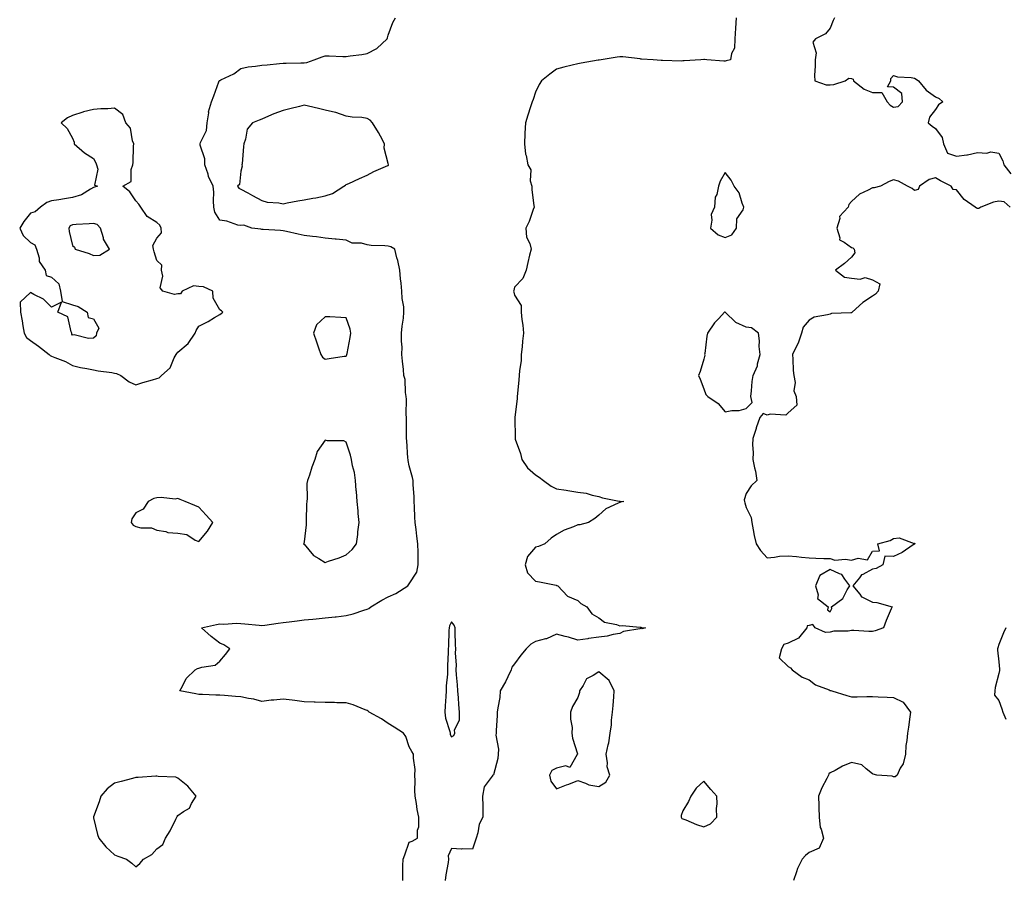
# Model space of a CAD drawing. Units: inches. Extents: x 939443 to 942083, y 7247738 to 7250378.
# Drawn here: x 940573 to 941041, y 7248592 to 7249001 of the extents above; entities that cross this region are included whole.
import ezdxf

# ---------------------------------------------------------------- set-up
doc = ezdxf.new("R2010")
doc.units = ezdxf.units.IN
doc.header["$MEASUREMENT"] = 0
doc.layers.add('Contour_93947247', color=7, linetype='Continuous', true_color=0x11247b)

msp = doc.modelspace()

# ---------------------------------------------------------------- linework, layer by layer
at = {"layer": 'Contour_93947247'}
for points in [[(940754.96, 7248591.92, 3222), (940755.02, 7248594.95, 3222), (940754.99, 7248598.86, 3222), (940755.05, 7248601.92, 3222), (940755.92, 7248604.05, 3222), (940758.05, 7248610.13, 3222), (940759.38, 7248610.59, 3222), (940761.91, 7248611.92, 3222), (940761.87, 7248615.74, 3222), (940762.63, 7248617.34, 3222), (940762.62, 7248621.92, 3222), (940761.78, 7248625.65, 3222), (940761.46, 7248628.51, 3222), (940760.81, 7248631.92, 3222), (940760.73, 7248634.6, 3222), (940760.77, 7248639.2, 3222), (940760.71, 7248641.92, 3222), (940760.76, 7248644.63, 3222), (940760.01, 7248649.96, 3222), (940760.08, 7248651.92, 3222), (940759.28, 7248653.15, 3222), (940758.05, 7248655.36, 3222), (940756.43, 7248660.3, 3222), (940755.34, 7248661.92, 3222), (940750.92, 7248664.79, 3222), (940748.05, 7248666.43, 3222), (940744.76, 7248668.63, 3222), (940738.94, 7248671.92, 3222), (940738.43, 7248672.3, 3222), (940738.05, 7248672.61, 3222), (940737, 7248672.97, 3222), (940731.43, 7248675.3, 3222), (940728.05, 7248676.23, 3222), (940723.67, 7248676.3, 3222), (940722.5, 7248676.37, 3222), (940718.05, 7248676.44, 3222), (940713.34, 7248676.63, 3222), (940712.78, 7248676.65, 3222), (940708.05, 7248676.82, 3222), (940703.6, 7248677.47, 3222), (940702.46, 7248677.51, 3222), (940698.05, 7248678.03, 3222), (940693.69, 7248677.56, 3222), (940692.4, 7248677.57, 3222), (940688.05, 7248676.96, 3222), (940684.17, 7248678.04, 3222), (940681.59, 7248678.38, 3222), (940678.05, 7248679.17, 3222), (940675.42, 7248679.29, 3222), (940670.22, 7248679.75, 3222), (940668.05, 7248679.86, 3222), (940666.12, 7248679.99, 3222), (940659.76, 7248680.21, 3222), (940658.05, 7248680.31, 3222), (940656.68, 7248680.55, 3222), (940648.98, 7248681.92, 3222), (940650.3, 7248684.17, 3222), (940652.05, 7248687.92, 3222), (940656.31, 7248691.92, 3222), (940657.41, 7248692.56, 3222), (940658.05, 7248692.76, 3222), (940659.42, 7248693.29, 3222), (940665.77, 7248694.2, 3222), (940668.05, 7248696.15, 3222), (940670.78, 7248699.19, 3222), (940672.84, 7248701.92, 3222), (940669.96, 7248703.83, 3222), (940668.05, 7248704.6, 3222), (940663.9, 7248707.77, 3222), (940659.3, 7248711.92, 3222), (940666.52, 7248713.45, 3222), (940668.05, 7248713.83, 3222), (940669.88, 7248713.75, 3222), (940675.87, 7248714.1, 3222), (940678.05, 7248714.01, 3222), (940679.92, 7248713.79, 3222), (940686.74, 7248713.23, 3222), (940688.05, 7248713.08, 3222), (940689.36, 7248713.23, 3222), (940695.76, 7248714.21, 3222), (940698.05, 7248714.44, 3222), (940700.91, 7248714.78, 3222), (940704.72, 7248715.25, 3222), (940708.05, 7248715.66, 3222), (940712.2, 7248716.07, 3222), (940713.79, 7248716.18, 3222), (940718.05, 7248716.63, 3222), (940722.8, 7248717.17, 3222), (940723.34, 7248717.21, 3222), (940728.05, 7248717.72, 3222), (940731.37, 7248718.6, 3222), (940736.43, 7248720.3, 3222), (940738.05, 7248720.78, 3222), (940738.8, 7248721.17, 3222), (940739.81, 7248721.92, 3222), (940744.95, 7248725.02, 3222), (940748.05, 7248726.66, 3222), (940751.7, 7248728.27, 3222), (940757.34, 7248731.92, 3222), (940757.66, 7248732.31, 3222), (940758.05, 7248732.89, 3222), (940761.63, 7248738.34, 3222), (940762.32, 7248741.92, 3222), (940762.19, 7248746.06, 3222), (940762.24, 7248747.73, 3222), (940762.13, 7248751.92, 3222), (940761.66, 7248755.53, 3222), (940761.23, 7248758.74, 3222), (940760.81, 7248761.92, 3222), (940760.74, 7248764.61, 3222), (940760.49, 7248769.48, 3222), (940760.41, 7248771.92, 3222), (940760.31, 7248774.18, 3222), (940759.91, 7248780.06, 3222), (940759.81, 7248781.92, 3222), (940759.49, 7248783.36, 3222), (940758.05, 7248788.92, 3222), (940757.52, 7248791.39, 3222), (940757.45, 7248791.92, 3222), (940757.39, 7248792.58, 3222), (940756.91, 7248800.78, 3222), (940756.78, 7248801.92, 3222), (940756.75, 7248803.22, 3222), (940756.75, 7248810.62, 3222), (940756.72, 7248811.92, 3222), (940756.63, 7248813.34, 3222), (940756.68, 7248820.55, 3222), (940756.59, 7248821.92, 3222), (940756.25, 7248823.72, 3222), (940756.08, 7248829.95, 3222), (940755.51, 7248831.92, 3222), (940755.27, 7248834.7, 3222), (940754.8, 7248838.67, 3222), (940754.53, 7248841.92, 3222), (940754.59, 7248845.38, 3222), (940754.29, 7248848.16, 3222), (940754.34, 7248851.92, 3222), (940754.62, 7248855.35, 3222), (940755.25, 7248859.12, 3222), (940755.52, 7248861.92, 3222), (940755.43, 7248864.54, 3222), (940754.61, 7248868.48, 3222), (940754.54, 7248871.92, 3222), (940754.15, 7248875.82, 3222), (940753.89, 7248877.76, 3222), (940753.51, 7248881.92, 3222), (940752.6, 7248886.47, 3222), (940752.19, 7248887.78, 3222), (940751.2, 7248891.92, 3222), (940749.2, 7248893.07, 3222), (940748.05, 7248893.36, 3222), (940746.41, 7248893.56, 3222), (940739.85, 7248893.72, 3222), (940738.05, 7248894.01, 3222), (940735.27, 7248894.7, 3222), (940730.95, 7248894.82, 3222), (940728.05, 7248896.16, 3222), (940723.35, 7248896.62, 3222), (940722.79, 7248896.66, 3222), (940718.05, 7248897.18, 3222), (940713.9, 7248897.77, 3222), (940712.01, 7248897.96, 3222), (940708.05, 7248898.48, 3222), (940705.25, 7248899.12, 3222), (940699.7, 7248900.27, 3222), (940698.05, 7248900.62, 3222), (940696.85, 7248900.72, 3222), (940688.68, 7248901.29, 3222), (940688.05, 7248901.33, 3222), (940687.52, 7248901.39, 3222), (940683.25, 7248901.92, 3222), (940679.48, 7248903.35, 3222), (940678.05, 7248903.1, 3222), (940676.59, 7248903.38, 3222), (940671.34, 7248905.21, 3222), (940668.05, 7248905.66, 3222), (940665.6, 7248909.47, 3222), (940665.2, 7248911.92, 3222), (940665.02, 7248914.95, 3222), (940665.12, 7248918.99, 3222), (940664.92, 7248921.92, 3222), (940662.62, 7248926.49, 3222), (940662.42, 7248927.55, 3222), (940660.97, 7248931.92, 3222), (940660.96, 7248934.83, 3222), (940658.64, 7248941.33, 3222), (940658.63, 7248941.92, 3222), (940658.82, 7248942.69, 3222), (940661.62, 7248948.35, 3222), (940662.08, 7248951.92, 3222), (940662.79, 7248956.66, 3222), (940662.71, 7248957.26, 3222), (940664.03, 7248961.92, 3222), (940665.2, 7248964.77, 3222), (940667.56, 7248971.43, 3222), (940667.75, 7248971.92, 3222), (940667.89, 7248972.08, 3222), (940668.05, 7248972.15, 3222), (940668.57, 7248972.44, 3222), (940674.72, 7248975.25, 3222), (940678.05, 7248977.83, 3222), (940681.42, 7248978.55, 3222), (940684.98, 7248978.85, 3222), (940688.05, 7248979.38, 3222), (940690.46, 7248979.51, 3222), (940696.36, 7248980.23, 3222), (940698.05, 7248980.34, 3222), (940699.61, 7248980.36, 3222), (940706.53, 7248980.4, 3222), (940708.05, 7248980.42, 3222), (940709.3, 7248980.67, 3222), (940712.91, 7248981.92, 3222), (940716.7, 7248983.27, 3222), (940718.05, 7248983.83, 3222), (940719.98, 7248983.85, 3222), (940726.52, 7248983.45, 3222), (940728.05, 7248983.47, 3222), (940729.92, 7248983.8, 3222), (940735.57, 7248984.4, 3222), (940738.05, 7248984.9, 3222), (940742.69, 7248987.28, 3222), (940747.49, 7248991.92, 3222), (940747.61, 7248992.36, 3222), (940748.05, 7248993.67, 3222), (940750.28, 7248999.69, 3222), (940751.47, 7249001.92, 3222)], [(940913.32, 7249001.92, 3222), (940913.07, 7248996.94, 3222), (940913.07, 7248996.9, 3222), (940912.75, 7248991.92, 3222), (940912.57, 7248987.4, 3222), (940911.07, 7248984.94, 3222), (940910.69, 7248981.92, 3222), (940908.62, 7248981.35, 3222), (940908.05, 7248981.3, 3222), (940907.42, 7248981.3, 3222), (940899.43, 7248981.92, 3222), (940898.23, 7248982.1, 3222), (940898.05, 7248982.07, 3222), (940897.9, 7248982.07, 3222), (940896.48, 7248981.92, 3222), (940888.6, 7248981.37, 3222), (940888.05, 7248981.37, 3222), (940887.42, 7248981.29, 3222), (940878.34, 7248981.63, 3222), (940878.05, 7248981.57, 3222), (940877.76, 7248981.63, 3222), (940873.95, 7248981.92, 3222), (940868.42, 7248982.29, 3222), (940868.05, 7248982.3, 3222), (940867.66, 7248982.31, 3222), (940859.46, 7248983.33, 3222), (940858.05, 7248983.34, 3222), (940856.8, 7248983.17, 3222), (940849.13, 7248981.92, 3222), (940848.24, 7248981.73, 3222), (940848.05, 7248981.72, 3222), (940847.82, 7248981.69, 3222), (940839.64, 7248980.33, 3222), (940838.05, 7248980.05, 3222), (940835.48, 7248979.35, 3222), (940831.48, 7248978.49, 3222), (940828.05, 7248977.41, 3222), (940824.86, 7248975.11, 3222), (940820.89, 7248971.92, 3222), (940819.76, 7248970.21, 3222), (940818.05, 7248966.56, 3222), (940816.89, 7248963.08, 3222), (940816.42, 7248961.92, 3222), (940815.68, 7248959.55, 3222), (940814.37, 7248955.6, 3222), (940813.27, 7248951.92, 3222), (940813, 7248946.97, 3222), (940813, 7248946.87, 3222), (940812.77, 7248941.92, 3222), (940813.25, 7248937.12, 3222), (940813.51, 7248936.46, 3222), (940814.33, 7248931.92, 3222), (940815.82, 7248929.69, 3222), (940815.53, 7248924.44, 3222), (940816.19, 7248921.92, 3222), (940816.31, 7248920.18, 3222), (940817.25, 7248912.72, 3222), (940817.31, 7248911.92, 3222), (940816.82, 7248910.69, 3222), (940814.93, 7248905.04, 3222), (940813.39, 7248901.92, 3222), (940813.8, 7248897.67, 3222), (940815.3, 7248894.67, 3222), (940815.87, 7248891.92, 3222), (940815.22, 7248889.09, 3222), (940814.43, 7248885.54, 3222), (940813.58, 7248881.92, 3222), (940812.05, 7248877.92, 3222), (940808.05, 7248873.93, 3222), (940807.67, 7248872.3, 3222), (940807.62, 7248871.92, 3222), (940807.66, 7248871.53, 3222), (940808.05, 7248870.08, 3222), (940811.25, 7248865.12, 3222), (940811.2, 7248861.92, 3222), (940811.51, 7248858.46, 3222), (940811.93, 7248855.8, 3222), (940812.23, 7248851.92, 3222), (940811.86, 7248848.11, 3222), (940811.59, 7248845.46, 3222), (940811.24, 7248841.92, 3222), (940811.15, 7248838.82, 3222), (940810.35, 7248834.22, 3222), (940810.25, 7248831.92, 3222), (940810.12, 7248829.85, 3222), (940809.39, 7248823.26, 3222), (940809.29, 7248821.92, 3222), (940809.23, 7248820.74, 3222), (940808.13, 7248812, 3222), (940808.13, 7248811.84, 3222), (940808.28, 7248802.15, 3222), (940808.28, 7248801.92, 3222), (940808.38, 7248801.59, 3222), (940810.89, 7248794.76, 3222), (940811.57, 7248791.92, 3222), (940814.18, 7248788.05, 3222), (940818.05, 7248784.66, 3222), (940819.72, 7248783.59, 3222), (940821.85, 7248781.92, 3222), (940825.4, 7248779.27, 3222), (940828.05, 7248778.06, 3222), (940832.64, 7248777.33, 3222), (940833.33, 7248777.2, 3222), (940838.05, 7248776.47, 3222), (940842.04, 7248775.91, 3222), (940844.98, 7248774.99, 3222), (940848.05, 7248774.4, 3222), (940849.87, 7248773.74, 3222), (940857.82, 7248772.15, 3222), (940858.05, 7248772.09, 3222), (940858.23, 7248772.1, 3222), (940860.01, 7248771.92, 3222), (940858.38, 7248771.59, 3222), (940858.05, 7248771.58, 3222), (940857.3, 7248771.17, 3222), (940851.4, 7248768.57, 3222), (940848.05, 7248765.51, 3222), (940846.11, 7248763.86, 3222), (940843.15, 7248761.92, 3222), (940839.03, 7248760.94, 3222), (940838.05, 7248760.83, 3222), (940836.11, 7248759.98, 3222), (940831.59, 7248758.38, 3222), (940828.05, 7248756.3, 3222), (940825.48, 7248754.49, 3222), (940822.36, 7248751.92, 3222), (940819.41, 7248750.56, 3222), (940818.05, 7248750.24, 3222), (940814.14, 7248745.83, 3222), (940813.04, 7248741.92, 3222), (940814.2, 7248738.07, 3222), (940818.05, 7248734.05, 3222), (940819.92, 7248733.8, 3222), (940827.81, 7248732.16, 3222), (940828.05, 7248732.13, 3222), (940828.2, 7248732.07, 3222), (940828.56, 7248731.92, 3222), (940833.13, 7248727, 3222), (940838.05, 7248724.97, 3222), (940839.59, 7248723.46, 3222), (940842.39, 7248721.92, 3222), (940844.74, 7248718.61, 3222), (940848.05, 7248716.73, 3222), (940850.74, 7248714.61, 3222), (940856.41, 7248713.56, 3222), (940858.05, 7248712.92, 3222), (940859.1, 7248712.97, 3222), (940867.78, 7248712.19, 3222), (940868.05, 7248712.21, 3222), (940868.3, 7248712.17, 3222), (940870.27, 7248711.92, 3222), (940868.47, 7248711.5, 3222), (940868.05, 7248711.56, 3222), (940867.52, 7248711.39, 3222), (940859.82, 7248710.15, 3222), (940858.05, 7248709.31, 3222), (940854.96, 7248708.83, 3222), (940852.01, 7248707.96, 3222), (940848.05, 7248707.51, 3222), (940843.18, 7248706.79, 3222), (940842.89, 7248706.76, 3222), (940838.05, 7248706.13, 3222), (940833.6, 7248707.47, 3222), (940832.16, 7248707.81, 3222), (940828.05, 7248708.93, 3222), (940823.3, 7248706.67, 3222), (940822.79, 7248706.66, 3222), (940818.05, 7248705.46, 3222), (940815.74, 7248704.23, 3222), (940813.62, 7248701.92, 3222), (940810.97, 7248699, 3222), (940808.05, 7248694.77, 3222), (940806.76, 7248693.21, 3222), (940806.42, 7248691.92, 3222), (940804.85, 7248688.72, 3222), (940803.71, 7248686.26, 3222), (940801.29, 7248681.92, 3222), (940801.08, 7248678.89, 3222), (940800.04, 7248673.91, 3222), (940799.86, 7248671.92, 3222), (940799.75, 7248670.22, 3222), (940799.34, 7248663.21, 3222), (940799.26, 7248661.92, 3222), (940799.13, 7248660.84, 3222), (940800.36, 7248654.23, 3222), (940800.21, 7248651.92, 3222), (940800.14, 7248649.83, 3222), (940798.05, 7248642.01, 3222), (940797.95, 7248642.02, 3222), (940797.78, 7248641.92, 3222), (940797.49, 7248641.36, 3222), (940793.67, 7248636.3, 3222), (940792.89, 7248631.92, 3222), (940792.94, 7248627.03, 3222), (940792.93, 7248626.8, 3222), (940792.97, 7248621.92, 3222), (940791.28, 7248618.69, 3222), (940790.6, 7248614.47, 3222), (940789.78, 7248611.92, 3222), (940789.36, 7248610.61, 3222), (940788.05, 7248606.79, 3222), (940783.13, 7248606.84, 3222), (940782.91, 7248606.78, 3222), (940778.05, 7248606.99, 3222), (940776.43, 7248603.54, 3222), (940776.72, 7248601.92, 3222), (940776.49, 7248600.36, 3222), (940775.41, 7248594.56, 3222), (940775.04, 7248591.92, 3222)], [(940959.98, 7249001.92, 3223), (940959.4, 7249000.57, 3223), (940958.05, 7248997, 3223), (940955.71, 7248994.26, 3223), (940950.96, 7248991.92, 3223), (940949.7, 7248990.27, 3223), (940951.4, 7248985.27, 3223), (940950.81, 7248981.92, 3223), (940950.88, 7248979.09, 3223), (940950.6, 7248974.47, 3223), (940950.67, 7248971.92, 3223), (940956.17, 7248970.04, 3223), (940958.05, 7248970.07, 3223), (940959.72, 7248970.25, 3223), (940965.14, 7248971.92, 3223), (940966.81, 7248973.16, 3223), (940968.05, 7248973.05, 3223), (940968.86, 7248972.73, 3223), (940969.09, 7248971.92, 3223), (940974.09, 7248967.96, 3223), (940978.05, 7248966.31, 3223), (940982.47, 7248966.34, 3223), (940985.06, 7248961.92, 3223), (940986.51, 7248960.38, 3223), (940988.05, 7248959.47, 3223), (940990.31, 7248959.66, 3223), (940992.29, 7248961.92, 3223), (940991.98, 7248965.85, 3223), (940988.05, 7248968.96, 3223), (940985.16, 7248969.03, 3223), (940986.82, 7248971.92, 3223), (940986.89, 7248973.08, 3223), (940988.05, 7248974.5, 3223), (940990.01, 7248973.88, 3223), (940996.41, 7248973.56, 3223), (940998.05, 7248973.22, 3223), (940998.92, 7248972.79, 3223), (940999.9, 7248971.92, 3223), (941003.62, 7248967.49, 3223), (941008.05, 7248964.32, 3223), (941009.7, 7248963.57, 3223), (941011.5, 7248961.92, 3223), (941009.52, 7248960.45, 3223), (941008.05, 7248958.31, 3223), (941005.24, 7248954.73, 3223), (941004.5, 7248951.92, 3223), (941006.51, 7248950.38, 3223), (941008.05, 7248949.28, 3223), (941011.17, 7248945.05, 3223), (941011.83, 7248941.92, 3223), (941013.75, 7248937.62, 3223), (941018.05, 7248936.1, 3223), (941022.89, 7248936.76, 3223), (941023.24, 7248936.73, 3223), (941028.05, 7248937.88, 3223), (941032.39, 7248937.58, 3223), (941034.25, 7248938.12, 3223), (941038.05, 7248937.55, 3223), (941039.97, 7248933.84, 3223), (941040.57, 7248931.92, 3223), (941043.88, 7248927.75, 3223)], [(941043.57, 7248911.92, 3223), (941040.61, 7248914.48, 3223), (941038.05, 7248914.8, 3223), (941035.64, 7248914.33, 3223), (941029.51, 7248911.92, 3223), (941028.69, 7248911.28, 3223), (941028.05, 7248911.24, 3223), (941027.54, 7248911.41, 3223), (941026.85, 7248911.92, 3223), (941021.7, 7248915.57, 3223), (941018.05, 7248920.12, 3223), (941016.41, 7248920.28, 3223), (941015.44, 7248921.92, 3223), (941010.48, 7248924.35, 3223), (941008.05, 7248925.86, 3223), (941004.96, 7248925.01, 3223), (941000.48, 7248921.92, 3223), (940999.74, 7248920.23, 3223), (940998.05, 7248919.81, 3223), (940996.88, 7248920.75, 3223), (940994.67, 7248921.92, 3223), (940990.42, 7248924.29, 3223), (940988.05, 7248924.91, 3223), (940985.97, 7248924, 3223), (940981.93, 7248921.92, 3223), (940978.97, 7248921, 3223), (940978.05, 7248921.04, 3223), (940976.06, 7248919.93, 3223), (940971.93, 7248918.04, 3223), (940968.05, 7248914.57, 3223), (940966.85, 7248913.12, 3223), (940966.55, 7248911.92, 3223), (940962.49, 7248907.48, 3223), (940962.56, 7248906.43, 3223), (940961.23, 7248901.92, 3223), (940962.65, 7248897.32, 3223), (940962.43, 7248896.3, 3223), (940964.72, 7248895.25, 3223), (940968.05, 7248892.67, 3223), (940968.72, 7248892.59, 3223), (940969.41, 7248891.92, 3223), (940969.76, 7248890.21, 3223), (940968.05, 7248888.06, 3223), (940964.83, 7248885.14, 3223), (940960.55, 7248881.92, 3223), (940964.78, 7248878.65, 3223), (940968.05, 7248878.18, 3223), (940972.25, 7248877.72, 3223), (940974.55, 7248878.42, 3223), (940978.05, 7248877.37, 3223), (940981.53, 7248875.4, 3223), (940980.86, 7248871.92, 3223), (940979.47, 7248870.5, 3223), (940978.05, 7248869.51, 3223), (940973.48, 7248866.49, 3223), (940968.52, 7248861.92, 3223), (940968.22, 7248861.75, 3223), (940968.05, 7248861.73, 3223), (940967.81, 7248861.68, 3223), (940958.66, 7248861.31, 3223), (940958.05, 7248861.09, 3223), (940956.78, 7248860.65, 3223), (940950.4, 7248859.57, 3223), (940948.05, 7248858.14, 3223), (940945.12, 7248854.85, 3223), (940944.39, 7248851.92, 3223), (940942.79, 7248847.18, 3223), (940942.01, 7248845.88, 3223), (940940.02, 7248841.92, 3223), (940940.33, 7248839.64, 3223), (940940.38, 7248834.25, 3223), (940940.79, 7248831.92, 3223), (940941.38, 7248828.59, 3223), (940940.73, 7248824.6, 3223), (940941.82, 7248821.92, 3223), (940942.16, 7248817.81, 3223), (940938.05, 7248814.17, 3223), (940936.92, 7248813.05, 3223), (940929.56, 7248813.43, 3223), (940928.05, 7248812.96, 3223), (940926.23, 7248813.74, 3223), (940924.62, 7248811.92, 3223), (940922.9, 7248807.07, 3223), (940922.79, 7248806.66, 3223), (940921.24, 7248801.92, 3223), (940921.03, 7248798.94, 3223), (940921.42, 7248795.29, 3223), (940921.25, 7248791.92, 3223), (940922.04, 7248787.93, 3223), (940922.59, 7248786.46, 3223), (940923.16, 7248781.92, 3223), (940920.48, 7248779.49, 3223), (940918.05, 7248775.8, 3223), (940917.14, 7248772.83, 3223), (940917.27, 7248771.92, 3223), (940917.5, 7248771.37, 3223), (940918.05, 7248769.14, 3223), (940920.44, 7248764.31, 3223), (940920.72, 7248761.92, 3223), (940921.44, 7248758.53, 3223), (940921.88, 7248755.75, 3223), (940922.83, 7248751.92, 3223), (940924.82, 7248748.69, 3223), (940928.05, 7248745.22, 3223), (940931.58, 7248745.45, 3223), (940933.98, 7248745.99, 3223), (940938.05, 7248746.18, 3223), (940941.94, 7248745.81, 3223), (940944.45, 7248745.52, 3223), (940948.05, 7248745.17, 3223), (940951.21, 7248745.08, 3223), (940955.04, 7248744.93, 3223), (940958.05, 7248744.84, 3223), (940960.18, 7248744.05, 3223), (940965.34, 7248744.63, 3223), (940968.05, 7248744.16, 3223), (940971.25, 7248745.12, 3223), (940975.68, 7248744.29, 3223), (940978.05, 7248748.42, 3223), (940981.49, 7248748.48, 3223), (940980.65, 7248751.92, 3223), (940986.54, 7248753.43, 3223), (940988.05, 7248754.44, 3223), (940990.84, 7248754.71, 3223), (940997.89, 7248752.08, 3223), (940998.05, 7248752.13, 3223), (940998.18, 7248752.05, 3223), (940998.22, 7248751.92, 3223), (940998.17, 7248751.8, 3223), (940998.05, 7248751.71, 3223), (940997.5, 7248751.37, 3223), (940992.17, 7248747.8, 3223), (940988.05, 7248745.91, 3223), (940984.02, 7248745.95, 3223), (940983, 7248741.92, 3223), (940979.91, 7248740.06, 3223), (940978.05, 7248739.78, 3223), (940973.49, 7248737.36, 3223), (940972.82, 7248737.15, 3223), (940971.89, 7248735.76, 3223), (940968.84, 7248731.92, 3223), (940972.09, 7248727.88, 3223), (940972.87, 7248726.74, 3223), (940973.39, 7248726.58, 3223), (940978.05, 7248724.07, 3223), (940980.09, 7248723.96, 3223), (940987.47, 7248721.92, 3223), (940987.05, 7248720.92, 3223), (940984.55, 7248715.42, 3223), (940983.28, 7248711.92, 3223), (940979.42, 7248710.55, 3223), (940978.05, 7248710.26, 3223), (940976.33, 7248710.2, 3223), (940969.26, 7248710.71, 3223), (940968.05, 7248710.67, 3223), (940966.54, 7248710.41, 3223), (940959.66, 7248710.31, 3223), (940958.05, 7248709.91, 3223), (940955.82, 7248709.69, 3223), (940950.89, 7248711.92, 3223), (940949.7, 7248713.57, 3223), (940948.05, 7248713.11, 3223), (940947.08, 7248712.89, 3223), (940946.89, 7248711.92, 3223), (940942.98, 7248706.99, 3223), (940938.05, 7248704.72, 3223), (940936, 7248703.97, 3223), (940934.9, 7248701.92, 3223), (940933.82, 7248697.69, 3223), (940938.05, 7248693.59, 3223), (940939.08, 7248692.95, 3223), (940939.87, 7248691.92, 3223), (940944.68, 7248688.55, 3223), (940948.05, 7248687.21, 3223), (940950.96, 7248684.83, 3223), (940957.47, 7248682.5, 3223), (940958.05, 7248682.21, 3223), (940958.24, 7248682.11, 3223), (940958.72, 7248681.92, 3223), (940965.95, 7248679.82, 3223), (940968.05, 7248679.08, 3223), (940970.81, 7248679.16, 3223), (940975.35, 7248679.22, 3223), (940978.05, 7248679.29, 3223), (940980.84, 7248679.13, 3223), (940985.05, 7248678.92, 3223), (940988.05, 7248678.75, 3223), (940992.68, 7248676.55, 3223), (940996.15, 7248671.92, 3223), (940995.78, 7248669.65, 3223), (940995.18, 7248664.79, 3223), (940994.68, 7248661.92, 3223), (940994.44, 7248658.31, 3223), (940994, 7248655.97, 3223), (940993.77, 7248651.92, 3223), (940992.66, 7248647.31, 3223), (940991.32, 7248645.19, 3223), (940989.81, 7248641.92, 3223), (940988.82, 7248641.15, 3223), (940988.05, 7248641.1, 3223), (940987.52, 7248641.39, 3223), (940980.14, 7248641.92, 3223), (940978.47, 7248642.34, 3223), (940978.05, 7248642.48, 3223), (940975.05, 7248644.92, 3223), (940972.97, 7248646.84, 3223), (940968.05, 7248647.86, 3223), (940963.86, 7248646.11, 3223), (940960.31, 7248644.18, 3223), (940958.05, 7248643.05, 3223), (940957.43, 7248642.54, 3223), (940957.24, 7248641.92, 3223), (940956.46, 7248640.33, 3223), (940954.06, 7248635.91, 3223), (940952.49, 7248631.92, 3223), (940952.61, 7248627.36, 3223), (940952.63, 7248626.5, 3223), (940952.77, 7248621.92, 3223), (940953.24, 7248617.11, 3223), (940953.79, 7248616.18, 3223), (940954.9, 7248611.92, 3223), (940952.83, 7248607.14, 3223), (940948.05, 7248605.19, 3223), (940946.21, 7248603.76, 3223), (940944.65, 7248601.92, 3223), (940942.45, 7248597.52, 3223), (940942.07, 7248595.94, 3223), (940940.64, 7248591.92, 3223)], [(941041.43, 7248711.92, 3224), (941040.38, 7248709.59, 3224), (941038.05, 7248703.97, 3224), (941037.59, 7248702.38, 3224), (941037.52, 7248701.92, 3224), (941037.44, 7248701.31, 3224), (941038.05, 7248695.73, 3224), (941038.43, 7248692.3, 3224), (941038.41, 7248691.92, 3224), (941038.37, 7248691.6, 3224), (941038.05, 7248690.16, 3224), (941036.37, 7248683.6, 3224), (941036.28, 7248681.92, 3224), (941036.06, 7248679.93, 3224), (941038.05, 7248677.34, 3224), (941039.62, 7248673.49, 3224), (941040.01, 7248671.92, 3224), (941041.42, 7248668.55, 3224)]]:
    msp.add_polyline3d(points, dxfattribs=at)
for points in [[(940718.05, 7248917.2, 3222), (940721.54, 7248918.43, 3222), (940726.88, 7248921.92, 3222), (940727.66, 7248922.31, 3222), (940728.05, 7248922.59, 3222), (940729.29, 7248923.16, 3222), (940734.41, 7248925.56, 3222), (940738.05, 7248927.12, 3222), (940741.13, 7248928.84, 3222), (940747.77, 7248931.64, 3222), (940748.05, 7248931.76, 3222), (940748.12, 7248931.85, 3222), (940748.15, 7248931.92, 3222), (940748.15, 7248932.02, 3222), (940748.05, 7248932.67, 3222), (940746.05, 7248939.92, 3222), (940746.31, 7248941.92, 3222), (940744.3, 7248945.67, 3222), (940743.47, 7248947.34, 3222), (940740.59, 7248951.92, 3222), (940739.39, 7248953.26, 3222), (940738.05, 7248954.07, 3222), (940735.55, 7248954.42, 3222), (940730.84, 7248954.71, 3222), (940728.05, 7248955.18, 3222), (940723.06, 7248956.91, 3222), (940723.04, 7248956.91, 3222), (940718.05, 7248958.05, 3222), (940714.86, 7248958.73, 3222), (940710.08, 7248959.89, 3222), (940708.05, 7248960.34, 3222), (940705.92, 7248959.79, 3222), (940701.34, 7248958.63, 3222), (940698.05, 7248957.78, 3222), (940693.67, 7248956.3, 3222), (940691.17, 7248955.05, 3222), (940688.05, 7248953.69, 3222), (940686.7, 7248953.27, 3222), (940683.62, 7248951.92, 3222), (940681.02, 7248948.95, 3222), (940680.28, 7248944.15, 3222), (940679.41, 7248941.92, 3222), (940679.3, 7248940.67, 3222), (940678.57, 7248932.44, 3222), (940678.53, 7248931.92, 3222), (940678.61, 7248931.36, 3222), (940678.05, 7248929.02, 3222), (940677.32, 7248922.65, 3222), (940676.48, 7248921.92, 3222), (940677.03, 7248920.9, 3222), (940678.05, 7248920.4, 3222), (940681.29, 7248918.68, 3222), (940683.61, 7248917.48, 3222), (940688.05, 7248915.01, 3222), (940690.46, 7248914.33, 3222), (940696.02, 7248913.95, 3222), (940698.05, 7248913.54, 3222), (940700.03, 7248913.9, 3222), (940705.09, 7248914.88, 3222), (940708.05, 7248915.4, 3222), (940712.28, 7248916.15, 3222), (940713.65, 7248916.32, 3222)], [(940638.05, 7248830.51, 3223), (940639.15, 7248830.82, 3223), (940640.33, 7248831.92, 3223), (940644.4, 7248835.57, 3223), (940646.39, 7248840.26, 3223), (940647.34, 7248841.92, 3223), (940647.59, 7248842.38, 3223), (940648.05, 7248842.88, 3223), (940652.91, 7248847.06, 3223), (940656.38, 7248851.92, 3223), (940656.78, 7248853.19, 3223), (940658.05, 7248855.37, 3223), (940662.5, 7248857.47, 3223), (940665.52, 7248859.39, 3223), (940668.05, 7248860.88, 3223), (940668.71, 7248861.26, 3223), (940669.39, 7248861.92, 3223), (940668.75, 7248862.62, 3223), (940668.05, 7248863.13, 3223), (940664.83, 7248868.7, 3223), (940664.67, 7248871.92, 3223), (940660.21, 7248874.08, 3223), (940658.05, 7248874.21, 3223), (940655.47, 7248874.5, 3223), (940650.12, 7248871.92, 3223), (940649.32, 7248870.65, 3223), (940648.05, 7248870.63, 3223), (940646.56, 7248870.43, 3223), (940641, 7248871.92, 3223), (940639.62, 7248873.49, 3223), (940640.94, 7248879.03, 3223), (940640.3, 7248881.92, 3223), (940640.45, 7248884.32, 3223), (940638.05, 7248886.47, 3223), (940636.78, 7248890.65, 3223), (940636.51, 7248891.92, 3223), (940636.27, 7248893.7, 3223), (940638.05, 7248897.17, 3223), (940640.36, 7248899.61, 3223), (940640.09, 7248901.92, 3223), (940639.48, 7248903.35, 3223), (940638.05, 7248904.54, 3223), (940633.52, 7248907.39, 3223), (940630.54, 7248911.92, 3223), (940629.5, 7248913.37, 3223), (940628.05, 7248914.91, 3223), (940625.33, 7248919.2, 3223), (940622, 7248921.92, 3223), (940625.86, 7248924.11, 3223), (940625.84, 7248929.71, 3223), (940626.7, 7248931.92, 3223), (940626.79, 7248933.18, 3223), (940627.05, 7248940.92, 3223), (940627.12, 7248941.92, 3223), (940626.51, 7248943.46, 3223), (940625.54, 7248949.41, 3223), (940623.33, 7248951.92, 3223), (940622.01, 7248955.88, 3223), (940618.05, 7248958.95, 3223), (940614.82, 7248958.69, 3223), (940611.43, 7248958.54, 3223), (940608.05, 7248958.25, 3223), (940603.25, 7248957.12, 3223), (940602.87, 7248957.1, 3223), (940598.05, 7248955.37, 3223), (940595.64, 7248954.33, 3223), (940592.58, 7248951.92, 3223), (940595.46, 7248949.33, 3223), (940598.05, 7248944.62, 3223), (940598.88, 7248942.75, 3223), (940598.9, 7248941.92, 3223), (940603.77, 7248937.64, 3223), (940608.05, 7248935, 3223), (940609.09, 7248932.96, 3223), (940609.38, 7248931.92, 3223), (940610.04, 7248929.93, 3223), (940608.48, 7248922.35, 3223), (940609.84, 7248921.92, 3223), (940608.51, 7248921.46, 3223), (940608.05, 7248921.22, 3223), (940606.6, 7248920.47, 3223), (940602.3, 7248917.67, 3223), (940598.05, 7248916.44, 3223), (940594.2, 7248915.77, 3223), (940591.53, 7248915.4, 3223), (940588.05, 7248914.82, 3223), (940585.9, 7248914.07, 3223), (940582.76, 7248911.92, 3223), (940580.3, 7248909.67, 3223), (940578.05, 7248909.05, 3223), (940574.9, 7248905.07, 3223), (940572.94, 7248901.92, 3223), (940574.53, 7248898.4, 3223), (940578.05, 7248895.11, 3223), (940580.16, 7248894.03, 3223), (940581, 7248891.92, 3223), (940582.21, 7248887.76, 3223), (940582.22, 7248886.09, 3223), (940585.11, 7248881.92, 3223), (940585.46, 7248879.33, 3223), (940588.05, 7248878.64, 3223), (940591.6, 7248875.47, 3223), (940592.3, 7248871.92, 3223), (940593.12, 7248866.99, 3223), (940598.05, 7248865.51, 3223), (940600.75, 7248864.62, 3223), (940605.01, 7248861.92, 3223), (940605.53, 7248859.4, 3223), (940608.05, 7248858.83, 3223), (940610.5, 7248854.37, 3223), (940609.51, 7248851.92, 3223), (940609.27, 7248850.7, 3223), (940608.05, 7248849.54, 3223), (940605.57, 7248849.44, 3223), (940598.81, 7248851.16, 3223), (940598.05, 7248851.1, 3223), (940597.64, 7248851.51, 3223), (940597.75, 7248851.92, 3223), (940597.42, 7248852.55, 3223), (940595.81, 7248859.68, 3223), (940591.09, 7248861.92, 3223), (940592.79, 7248866.66, 3223), (940588.05, 7248864.41, 3223), (940584.32, 7248868.19, 3223), (940579.59, 7248870.38, 3223), (940578.05, 7248871.27, 3223), (940573.21, 7248866.76, 3223), (940573.37, 7248861.92, 3223), (940574.04, 7248857.91, 3223), (940574.43, 7248855.54, 3223), (940575.02, 7248851.92, 3223), (940576.12, 7248849.99, 3223), (940578.05, 7248848.56, 3223), (940581.92, 7248845.79, 3223), (940587.02, 7248841.92, 3223), (940587.45, 7248841.32, 3223), (940588.05, 7248841.07, 3223), (940589.56, 7248840.41, 3223), (940594.67, 7248838.54, 3223), (940598.05, 7248836.57, 3223), (940601.8, 7248835.67, 3223), (940604.78, 7248835.19, 3223), (940608.05, 7248834.51, 3223), (940610.19, 7248834.06, 3223), (940616.68, 7248833.29, 3223), (940618.05, 7248833.04, 3223), (940618.99, 7248832.86, 3223), (940620.95, 7248831.92, 3223), (940625.01, 7248828.88, 3223), (940628.05, 7248827.42, 3223), (940631.45, 7248828.52, 3223), (940636.01, 7248829.88, 3223)], [(940908.05, 7248897.5, 3223), (940911.31, 7248898.66, 3223), (940913.43, 7248901.92, 3223), (940913.62, 7248906.35, 3223), (940916.72, 7248910.59, 3223), (940916.99, 7248911.92, 3223), (940916.17, 7248913.8, 3223), (940914.75, 7248918.62, 3223), (940912.43, 7248921.92, 3223), (940910.9, 7248924.77, 3223), (940908.05, 7248928.4, 3223), (940905.67, 7248924.3, 3223), (940904.89, 7248921.92, 3223), (940904.08, 7248917.95, 3223), (940903.41, 7248916.56, 3223), (940902.97, 7248911.92, 3223), (940901.53, 7248908.44, 3223), (940901.85, 7248905.72, 3223), (940901.14, 7248901.92, 3223), (940904.84, 7248898.71, 3223)], [(940608.05, 7248888.97, 3224), (940610.94, 7248889.03, 3224), (940615.67, 7248891.92, 3224), (940612.74, 7248896.61, 3224), (940612.72, 7248897.25, 3224), (940611.34, 7248901.92, 3224), (940609.82, 7248903.69, 3224), (940608.05, 7248904.12, 3224), (940605.96, 7248904.01, 3224), (940599.72, 7248903.59, 3224), (940598.05, 7248903.5, 3224), (940597, 7248902.97, 3224), (940596.31, 7248901.92, 3224), (940596.42, 7248900.29, 3224), (940598.05, 7248893.64, 3224), (940598.95, 7248892.82, 3224), (940599.23, 7248891.92, 3224), (940605.93, 7248889.8, 3224)], [(940728.05, 7248841.11, 3223), (940728.32, 7248841.65, 3223), (940728.4, 7248841.92, 3223), (940728.46, 7248842.33, 3223), (940730, 7248849.97, 3223), (940730.27, 7248851.92, 3223), (940729.99, 7248853.86, 3223), (940728.05, 7248859.33, 3223), (940725.56, 7248859.43, 3223), (940720.23, 7248859.74, 3223), (940718.05, 7248859.83, 3223), (940713.95, 7248856.02, 3223), (940712.45, 7248851.92, 3223), (940713.99, 7248847.86, 3223), (940714.92, 7248845.05, 3223), (940716.02, 7248841.92, 3223), (940716.75, 7248840.62, 3223), (940718.05, 7248839.69, 3223), (940720.04, 7248839.93, 3223), (940727.12, 7248840.99, 3223)], [(940918.05, 7248816.26, 3223), (940921, 7248818.97, 3223), (940920.32, 7248821.92, 3223), (940920.64, 7248824.51, 3223), (940921, 7248828.97, 3223), (940921.4, 7248831.92, 3223), (940923.51, 7248836.46, 3223), (940923.54, 7248837.41, 3223), (940924.66, 7248841.92, 3223), (940924.32, 7248845.65, 3223), (940924.44, 7248848.31, 3223), (940924, 7248851.92, 3223), (940920.58, 7248854.45, 3223), (940918.05, 7248854.85, 3223), (940913.21, 7248857.08, 3223), (940908.18, 7248861.92, 3223), (940908.11, 7248861.98, 3223), (940908.05, 7248862.01, 3223), (940907.97, 7248862, 3223), (940907.84, 7248861.92, 3223), (940905.05, 7248858.92, 3223), (940903.11, 7248856.86, 3223), (940899.67, 7248851.92, 3223), (940899.37, 7248850.6, 3223), (940898.43, 7248842.3, 3223), (940898.36, 7248841.92, 3223), (940898.37, 7248841.6, 3223), (940898.05, 7248839.65, 3223), (940896.24, 7248833.73, 3223), (940895.4, 7248831.92, 3223), (940896.18, 7248830.05, 3223), (940898.05, 7248825.46, 3223), (940898.95, 7248822.82, 3223), (940899.93, 7248821.92, 3223), (940904.73, 7248818.6, 3223), (940908.05, 7248814.56, 3223), (940911.31, 7248815.18, 3223), (940914.7, 7248815.27, 3223)], [(940728.05, 7248746.69, 3223), (940730.83, 7248749.14, 3223), (940732.97, 7248751.92, 3223), (940733.63, 7248756.34, 3223), (940733.65, 7248757.52, 3223), (940734.16, 7248761.92, 3223), (940733.73, 7248766.24, 3223), (940733.7, 7248767.57, 3223), (940733.2, 7248771.92, 3223), (940732.89, 7248776.76, 3223), (940732.84, 7248777.13, 3223), (940732.5, 7248781.92, 3223), (940731.93, 7248785.8, 3223), (940731.1, 7248788.87, 3223), (940730.53, 7248791.92, 3223), (940730.13, 7248794, 3223), (940728.05, 7248800.23, 3223), (940726.89, 7248800.76, 3223), (940719.13, 7248800.84, 3223), (940718.05, 7248801.1, 3223), (940714.22, 7248795.75, 3223), (940713.13, 7248791.92, 3223), (940711.74, 7248788.23, 3223), (940710.55, 7248784.42, 3223), (940709.69, 7248781.92, 3223), (940709.42, 7248780.55, 3223), (940709.57, 7248773.44, 3223), (940709.37, 7248771.92, 3223), (940709.25, 7248770.72, 3223), (940709.11, 7248762.98, 3223), (940709.03, 7248761.92, 3223), (940709.09, 7248760.88, 3223), (940708.05, 7248752.85, 3223), (940707.88, 7248752.09, 3223), (940707.83, 7248751.92, 3223), (940707.89, 7248751.76, 3223), (940708.05, 7248751.68, 3223), (940712.47, 7248746.34, 3223), (940715.08, 7248744.89, 3223), (940718.05, 7248742.94, 3223), (940719.68, 7248743.55, 3223), (940724.75, 7248745.22, 3223)], [(940658.05, 7248752.96, 3223), (940662.11, 7248757.86, 3223), (940664.65, 7248761.92, 3223), (940661.55, 7248765.42, 3223), (940658.05, 7248769.29, 3223), (940656.17, 7248770.05, 3223), (940651.61, 7248771.92, 3223), (940649.12, 7248772.99, 3223), (940648.05, 7248773.38, 3223), (940646.87, 7248773.1, 3223), (940640.08, 7248773.95, 3223), (940638.05, 7248773.69, 3223), (940636.62, 7248773.35, 3223), (940633.95, 7248771.92, 3223), (940631.64, 7248768.33, 3223), (940628.05, 7248766.66, 3223), (940626.16, 7248763.81, 3223), (940625.9, 7248761.92, 3223), (940626.91, 7248760.78, 3223), (940628.05, 7248760.07, 3223), (940630.47, 7248759.5, 3223), (940635.53, 7248759.4, 3223), (940638.05, 7248758.32, 3223), (940642.31, 7248757.66, 3223), (940643.37, 7248757.24, 3223), (940648.05, 7248756.85, 3223), (940652.37, 7248756.24, 3223), (940656.38, 7248753.59, 3223)], [(940958.05, 7248719.56, 3223), (940958.84, 7248721.13, 3223), (940958.64, 7248721.92, 3223), (940964.03, 7248725.94, 3223), (940966.13, 7248730, 3223), (940967.37, 7248731.92, 3223), (940964.91, 7248735.06, 3223), (940963.48, 7248737.35, 3223), (940962.4, 7248737.57, 3223), (940958.05, 7248739.67, 3223), (940953.12, 7248736.85, 3223), (940951.09, 7248731.92, 3223), (940952.32, 7248727.65, 3223), (940952.02, 7248725.89, 3223), (940957.1, 7248721.92, 3223), (940956.67, 7248720.54, 3223)], [(940778.05, 7248660.09, 3222), (940779.19, 7248660.78, 3222), (940779.65, 7248661.92, 3222), (940779.52, 7248663.39, 3222), (940781.92, 7248668.05, 3222), (940781.82, 7248671.92, 3222), (940781.57, 7248675.44, 3222), (940781.36, 7248678.61, 3222), (940781.13, 7248681.92, 3222), (940780.99, 7248684.86, 3222), (940780.45, 7248689.52, 3222), (940780.33, 7248691.92, 3222), (940780.42, 7248694.29, 3222), (940780.01, 7248699.96, 3222), (940780.11, 7248701.92, 3222), (940780.06, 7248703.93, 3222), (940779.89, 7248710.08, 3222), (940779.85, 7248711.92, 3222), (940779.33, 7248713.2, 3222), (940778.05, 7248714.78, 3222), (940777.16, 7248712.81, 3222), (940776.96, 7248711.92, 3222), (940776.84, 7248710.71, 3222), (940776.69, 7248703.28, 3222), (940776.53, 7248701.92, 3222), (940776.52, 7248700.39, 3222), (940776.15, 7248693.82, 3222), (940776.13, 7248691.92, 3222), (940776.12, 7248689.99, 3222), (940775.59, 7248684.38, 3222), (940775.58, 7248681.92, 3222), (940775.39, 7248679.26, 3222), (940775.16, 7248674.81, 3222), (940774.94, 7248671.92, 3222), (940775.2, 7248669.07, 3222), (940777.35, 7248662.62, 3222), (940777.44, 7248661.92, 3222), (940777.41, 7248661.28, 3222)], [(940848.05, 7248636.59, 3223), (940851.45, 7248638.52, 3223), (940853.32, 7248641.92, 3223), (940852.07, 7248645.94, 3223), (940852.28, 7248647.69, 3223), (940851.61, 7248651.92, 3223), (940852.5, 7248656.37, 3223), (940852.76, 7248657.21, 3223), (940853.48, 7248661.92, 3223), (940854.09, 7248665.88, 3223), (940854.16, 7248668.03, 3223), (940854.65, 7248671.92, 3223), (940854.91, 7248675.06, 3223), (940855.19, 7248679.06, 3223), (940855.41, 7248681.92, 3223), (940853.03, 7248686.9, 3223), (940848.05, 7248691.01, 3223), (940845.37, 7248689.24, 3223), (940842.26, 7248687.71, 3223), (940840.64, 7248684.51, 3223), (940838.9, 7248681.92, 3223), (940838.83, 7248681.14, 3223), (940838.05, 7248678.8, 3223), (940835.5, 7248674.47, 3223), (940834.7, 7248671.92, 3223), (940834.61, 7248668.48, 3223), (940835.42, 7248664.55, 3223), (940835.33, 7248661.92, 3223), (940835.56, 7248659.43, 3223), (940838, 7248651.97, 3223), (940838.01, 7248651.92, 3223), (940837.78, 7248651.65, 3223), (940834.37, 7248645.6, 3223), (940832.42, 7248646.29, 3223), (940828.05, 7248645.27, 3223), (940825.82, 7248644.15, 3223), (940824.59, 7248641.92, 3223), (940825.22, 7248639.09, 3223), (940828.05, 7248635.46, 3223), (940832.71, 7248637.26, 3223), (940833.82, 7248637.69, 3223), (940838.05, 7248639.32, 3223), (940841.83, 7248638.14, 3223), (940843.38, 7248637.25, 3223)], [(940628.05, 7248598.3, 3223), (940630.01, 7248599.96, 3223), (940631.7, 7248601.92, 3223), (940635.79, 7248604.18, 3223), (940638.05, 7248606.94, 3223), (940640.99, 7248608.98, 3223), (940642.29, 7248611.92, 3223), (940644.45, 7248615.52, 3223), (940647.11, 7248620.98, 3223), (940647.6, 7248621.92, 3223), (940647.74, 7248622.23, 3223), (940648.05, 7248622.69, 3223), (940650.78, 7248624.65, 3223), (940653.67, 7248626.3, 3223), (940654.61, 7248628.48, 3223), (940656.73, 7248631.92, 3223), (940652.84, 7248636.71, 3223), (940648.05, 7248640.49, 3223), (940647.16, 7248641.03, 3223), (940638.69, 7248641.28, 3223), (940638.05, 7248641.46, 3223), (940637.6, 7248641.47, 3223), (940629.22, 7248640.75, 3223), (940628.05, 7248640.79, 3223), (940626.53, 7248640.4, 3223), (940621.08, 7248638.89, 3223), (940618.05, 7248638.18, 3223), (940614.55, 7248635.42, 3223), (940611.57, 7248631.92, 3223), (940610.67, 7248629.3, 3223), (940608.05, 7248622.1, 3223), (940607.98, 7248621.92, 3223), (940607.98, 7248621.85, 3223), (940608.05, 7248621.61, 3223), (940609.84, 7248613.71, 3223), (940610.47, 7248611.92, 3223), (940613.9, 7248607.77, 3223), (940618.05, 7248603.99, 3223), (940619.54, 7248603.41, 3223), (940623.68, 7248601.92, 3223), (940626.22, 7248600.09, 3223)], [(940898.05, 7248617.35, 3223), (940901.12, 7248618.85, 3223), (940904.11, 7248621.92, 3223), (940903.95, 7248626.02, 3223), (940904.36, 7248628.23, 3223), (940904.1, 7248631.92, 3223), (940901.29, 7248635.16, 3223), (940898.05, 7248639.04, 3223), (940894.26, 7248635.71, 3223), (940891.79, 7248631.92, 3223), (940890.61, 7248629.36, 3223), (940888.05, 7248624.9, 3223), (940887.27, 7248622.7, 3223), (940887.19, 7248621.92, 3223), (940887.51, 7248621.38, 3223), (940888.05, 7248621.08, 3223), (940889.37, 7248620.6, 3223), (940894.55, 7248618.42, 3223)]]:
    msp.add_polyline3d(points, close=True, dxfattribs=at)

doc.saveas('drawing.dxf')
